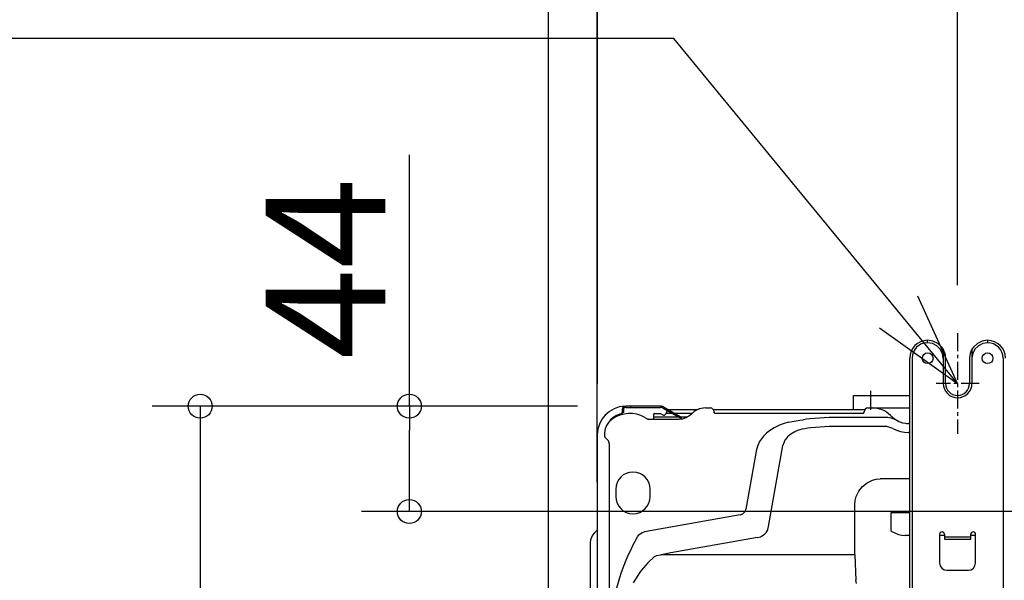
# Model space of a CAD drawing. Extents: x -1141 to 1126, y -613 to 1098.
# Drawn here: x -641 to -230, y 70 to 304 of the extents above; entities that cross this region are included whole.
import ezdxf

# ---------------------------------------------------------------- set-up
doc = ezdxf.new("R2010")
doc.units = 0
doc.header["$LTSCALE"] = 20
doc.header["$MEASUREMENT"] = 0
doc.header["$PDMODE"] = 3
doc.header["$PDSIZE"] = -2
doc.linetypes.add('CENTER', pattern=[0.6, 0.375, -0.075, 0.075, -0.075])
doc.layers.get('0').update_dxf_attribs({"linetype": 'CONTINUOUS'})
doc.layers.get('DEFPOINTS').update_dxf_attribs({"linetype": 'CONTINUOUS'})
for name, color, linetype in [('BASIS', 6, 'CONTINUOUS'), ('DETAIL', 5, 'CONTINUOUS'), ('NOTE', 4, 'CONTINUOUS'), ('OUTLINE', 3, 'CONTINUOUS'), ('SIZE', 32, 'CONTINUOUS')]:
    doc.layers.add(name, color=color, linetype=linetype)
doc.styles.get("Standard").update_dxf_attribs({"font": 'SIMPLEX', "width": 0.9, "bigfont": 'BIGFONT'})
doc.dimstyles.get("Standard").update_dxf_attribs({"dimtxt": 0.18, "dimasz": 0.18, "dimexe": 0.18, "dimexo": 0.0625, "dimgap": 0.09, "dimtad": 0, "dimtih": 1, "dimtoh": 1, "dimdec": 4, "dimzin": 0, "dimdsep": 46, "dimtxsty": 'STANDARD', "dimcen": 0.09, "dimadec": 0, "dimazin": 0, "dimtfac": 1, "dimtdec": 4, "dimtofl": 0, "dimtmove": 0, "dimatfit": 3, "dimfxl": 1, "dimtolj": 1, "dimtzin": 0, "dimarcsym": 0})

# ---------------------------------------------------------------- blocks, each defined once
blk = doc.blocks.new('_ORIGIN')
at = {"color": 0, "linetype": 'ByBlock'}
blk.add_line((0, 0), (-1, 0), dxfattribs=at)
blk.add_circle((0, 0), 0.5, dxfattribs=at)
blk = doc.blocks.new('*D85')
at = {"layer": 'DEFPOINTS', "color": 0, "transparency": 16777216}
for p in [(250.55, 425.59), (-249.45, 173), (250.55, 173)]:
    blk.add_point(p, dxfattribs=at)
at = {"layer": 'SIZE', "color": 0, "lineweight": -2, "transparency": 16777216}
for p, q in [((-249.45, 193), (-249.45, 445.59)), ((250.55, 193), (250.55, 445.59)), ((-239.45, 425.59), (240.55, 425.59))]:
    blk.add_line(p, q, dxfattribs=at)
at = {"layer": 'SIZE', "color": 0, "lineweight": -2, "transparency": 16777216, "xscale": 10, "yscale": 10, "zscale": 10, "rotation": 180}
blk.add_blockref('_ORIGIN', (-249.45, 425.59), dxfattribs=at)
at = {"layer": 'SIZE', "color": 0, "lineweight": -2, "transparency": 16777216, "xscale": 10, "yscale": 10, "zscale": 10}
blk.add_blockref('_ORIGIN', (250.55, 425.59), dxfattribs=at)
at = {"layer": 'SIZE', "color": 0, "transparency": 16777216, "insert": (4.51, 460.59), "char_height": 50, "attachment_point": 5}
blk.add_mtext('\\A1;500', dxfattribs=at)
blk = doc.blocks.new('*D86')
at = {"layer": 'DEFPOINTS', "color": 0, "transparency": 16777216}
for p in [(-399.85, 425.59), (-249.45, 173), (-399.85, 90.74)]:
    blk.add_point(p, dxfattribs=at)
at = {"layer": 'SIZE', "color": 0, "lineweight": -2, "transparency": 16777216}
for p, q in [((-399.85, 110.74), (-399.85, 445.59)), ((-249.45, 193), (-249.45, 445.59)), ((-259.45, 425.59), (-389.85, 425.59))]:
    blk.add_line(p, q, dxfattribs=at)
at = {"layer": 'SIZE', "color": 0, "lineweight": -2, "transparency": 16777216, "xscale": 10, "yscale": 10, "zscale": 10, "rotation": 180}
blk.add_blockref('_ORIGIN', (-399.85, 425.59), dxfattribs=at)
at = {"layer": 'SIZE', "color": 0, "lineweight": -2, "transparency": 16777216, "xscale": 10, "yscale": 10, "zscale": 10}
blk.add_blockref('_ORIGIN', (-249.45, 425.59), dxfattribs=at)
at = {"layer": 'SIZE', "color": 0, "transparency": 16777216, "insert": (-329.28, 460.59), "char_height": 50, "attachment_point": 5}
blk.add_mtext('\\A1;150', dxfattribs=at)
blk = doc.blocks.new('*D80')
at = {"layer": 'DEFPOINTS', "color": 0, "transparency": 16777216}
for p in [(-420.25, 425.59), (-399.85, 130.5), (-420.25, 27.3)]:
    blk.add_point(p, dxfattribs=at)
at = {"layer": 'SIZE', "color": 0, "lineweight": -2, "transparency": 16777216}
for p, q in [((-420.25, 47.3), (-420.25, 445.59)), ((-399.85, 150.5), (-399.85, 445.59)), ((-430.25, 425.59), (-597.39, 425.59)), ((-399.85, 425.59), (-420.25, 425.59)), ((-389.85, 425.59), (-379.85, 425.59))]:
    blk.add_line(p, q, dxfattribs=at)
at = {"layer": 'SIZE', "color": 0, "lineweight": -2, "transparency": 16777216, "xscale": 10, "yscale": 10, "zscale": 10}
blk.add_blockref('_ORIGIN', (-420.25, 425.59), dxfattribs=at)
at = {"layer": 'SIZE', "color": 0, "lineweight": -2, "transparency": 16777216, "xscale": 10, "yscale": 10, "zscale": 10, "rotation": 180}
blk.add_blockref('_ORIGIN', (-399.85, 425.59), dxfattribs=at)
at = {"layer": 'SIZE', "color": 0, "transparency": 16777216, "insert": (-518.82, 460.59), "char_height": 50, "attachment_point": 5}
blk.add_mtext('\\A1;22.3', dxfattribs=at)
blk = doc.blocks.new('*D81')
at = {"layer": 'DEFPOINTS', "color": 0, "transparency": 16777216}
for p in [(-388.35, 142.49), (-565.59, -142.8), (-361.02, -142.8)]:
    blk.add_point(p, dxfattribs=at)
at = {"layer": 'SIZE', "color": 0, "lineweight": -2, "transparency": 16777216}
for p, q in [((-408.35, 142.49), (-585.59, 142.49)), ((-565.59, 132.49), (-565.59, -132.8)), ((-381.02, -142.8), (-585.59, -142.8))]:
    blk.add_line(p, q, dxfattribs=at)
at = {"layer": 'SIZE', "color": 0, "lineweight": -2, "transparency": 16777216, "xscale": 10, "yscale": 10, "zscale": 10}
for p, rotation in [((-565.59, 142.49), 90), ((-565.59, -142.8), 270)]:
    blk.add_blockref('_ORIGIN', p, dxfattribs=dict(at, rotation=rotation))
at = {"layer": 'SIZE', "color": 0, "transparency": 16777216, "insert": (-600.59, -3.34), "char_height": 50, "attachment_point": 5, "rotation": 90}
blk.add_mtext('\\A1;285', dxfattribs=at)
blk = doc.blocks.new('*D82')
at = {"layer": 'DEFPOINTS', "color": 0, "transparency": 16777216}
for p in [(400.75, 510.59), (-399.77, 131.83), (400.75, 130.6)]:
    blk.add_point(p, dxfattribs=at)
at = {"layer": 'SIZE', "color": 0, "lineweight": -2, "transparency": 16777216}
for p, q in [((-399.77, 151.83), (-399.77, 530.59)), ((400.75, 150.6), (400.75, 530.59)), ((-389.77, 510.59), (390.75, 510.59))]:
    blk.add_line(p, q, dxfattribs=at)
at = {"layer": 'SIZE', "color": 0, "lineweight": -2, "transparency": 16777216, "xscale": 10, "yscale": 10, "zscale": 10, "rotation": 180}
blk.add_blockref('_ORIGIN', (-399.77, 510.59), dxfattribs=at)
at = {"layer": 'SIZE', "color": 0, "lineweight": -2, "transparency": 16777216, "xscale": 10, "yscale": 10, "zscale": 10}
blk.add_blockref('_ORIGIN', (400.75, 510.59), dxfattribs=at)
at = {"layer": 'SIZE', "color": 0, "transparency": 16777216, "insert": (0.49, 545.59), "char_height": 50, "attachment_point": 5}
blk.add_mtext('\\A1;800', dxfattribs=at)
blk = doc.blocks.new('*D88')
at = {"layer": 'DEFPOINTS', "color": 0, "transparency": 16777216}
for p in [(-478.3, 142.49), (-388.11, 142.49), (-9.26, 98.5)]:
    blk.add_point(p, dxfattribs=at)
at = {"layer": 'SIZE', "color": 0, "lineweight": -2, "transparency": 16777216}
for p, q in [((-478.3, 142.49), (-478.3, 247.49)), ((-408.11, 142.49), (-498.3, 142.49)), ((-478.3, 108.5), (-478.3, 132.49)), ((-29.26, 98.5), (-498.3, 98.5))]:
    blk.add_line(p, q, dxfattribs=at)
at = {"layer": 'SIZE', "color": 0, "lineweight": -2, "transparency": 16777216, "xscale": 10, "yscale": 10, "zscale": 10}
for p, rotation in [((-478.3, 142.49), 90), ((-478.3, 98.5), 270)]:
    blk.add_blockref('_ORIGIN', p, dxfattribs=dict(at, rotation=rotation))
at = {"layer": 'SIZE', "color": 0, "transparency": 16777216, "insert": (-513.3, 199.99), "char_height": 50, "attachment_point": 5, "rotation": 90}
blk.add_mtext('\\A1;44', dxfattribs=at)
blk = doc.blocks.new('*D91')
at = {"layer": 'DEFPOINTS', "color": 0, "transparency": 16777216}
for p in [(0, 336.66), (0, 159.93), (-399.85, 110.61)]:
    blk.add_point(p, dxfattribs=at)
at = {"layer": 'SIZE', "color": 0, "lineweight": -2, "transparency": 16777216}
for p, q in [((-399.85, 130.61), (-399.85, 356.66)), ((0, 179.93), (0, 356.66)), ((-389.85, 336.66), (-10, 336.66))]:
    blk.add_line(p, q, dxfattribs=at)
at = {"layer": 'SIZE', "color": 0, "lineweight": -2, "transparency": 16777216, "xscale": 10, "yscale": 10, "zscale": 10, "rotation": 180}
blk.add_blockref('_ORIGIN', (-399.85, 336.66), dxfattribs=at)
at = {"layer": 'SIZE', "color": 0, "lineweight": -2, "transparency": 16777216, "xscale": 10, "yscale": 10, "zscale": 10}
blk.add_blockref('_ORIGIN', (0, 336.66), dxfattribs=at)
at = {"layer": 'SIZE', "color": 0, "transparency": 16777216, "insert": (-199.93, 371.66), "char_height": 50, "attachment_point": 5}
blk.add_mtext('\\A1;400', dxfattribs=at)

msp = doc.modelspace()

# ---------------------------------------------------------------- linework, layer by layer
at = {"layer": 'BASIS', "linetype": 'CENTER'}
for p, q in [((-249.4500002, 173), (-249.4500002, 131)), ((-240.4500002, 152), (-258.4500002, 152))]:
    msp.add_line(p, q, dxfattribs=at)
at = {"layer": 'DETAIL', "color": 5, "linetype": 'Continuous'}
for p, q in [((-261.9500002, 169), (-261.9500002, 170)), ((-259.7393491, 169.6667939), (-261.9500002, 170)), ((-259.9413755, 168.6818696), (-261.9500002, 169)), ((-258.1293943, 167.7586213), (-259.9413755, 168.6818696)), ((-257.7250974, 168.6967927), (-259.7393491, 169.6667939)), ((-256.086273, 167.176178), (-257.7250974, 168.6967927)), ((-241.174896, 168.6967927), (-242.813751, 167.176178)), ((-239.1606748, 169.6667939), (-241.174896, 168.6967927)), ((-238.9586179, 168.6818696), (-240.7705991, 167.7586213)), ((-236.9500002, 170), (-239.1606748, 169.6667939)), ((-236.9500002, 169), (-238.9586179, 168.6818696)), ((-236.9500002, 170), (-236.9500002, 169)), ((-256.6913755, 166.3206025), (-258.1293943, 167.7586213)), ((-255.7681272, 164.5086213), (-256.6913755, 166.3206025)), ((-255.4500002, 166.2416574), (-256.086273, 167.176178)), ((-255.4500002, 162.5), (-255.7681272, 164.5086213)), ((-255.4500002, 166.2416574), (-255.4500002, 152)), ((-242.813751, 167.176178), (-243.4500002, 166.2416574)), ((-243.4500002, 166.2416574), (-243.4500002, 152)), ((-243.1318662, 164.5086213), (-243.4500002, 162.5)), ((-242.2086179, 166.3206025), (-243.1318662, 164.5086213)), ((-240.7705991, 167.7586213), (-242.2086179, 166.3206025)), ((-269.4500002, -163.2842712), (-269.4500002, 162.5)), ((-268.4500002, 162.5), (-268.4500002, -163.2842712)), ((-254.4500002, 152), (-254.4500002, 162.5)), ((-244.4500002, 162.5), (-244.4500002, 152)), ((-230.4500002, 162.5), (-230.4500002, -163.2842712)), ((-292.8500102, 146.9000093), (-269.4500001, 146.9000161)), ((-292.8499754, 141.0206147), (-292.8500102, 146.9000093)), ((-389.7299497, 139.5160065), (-389.3800657, 140.0423432)), ((-389.3800657, 140.0423432), (-389.3500002, 140.2534093)), ((-389.3408506, 141.5346223), (-389.3500002, 141.3972474)), ((-389.3500002, 140.2534093), (-389.3500002, 141.3972474)), ((-389.3149412, 141.6668244), (-389.3408506, 141.5346223)), ((-389.2159116, 141.918808), (-389.3149412, 141.6668244)), ((-389.1365354, 142.0460969), (-389.2159116, 141.918808)), ((-389.0938108, 139.76503), (-389.1985166, 139.6578828)), ((-389.0025022, 142.2011567), (-389.1365354, 142.0460969)), ((-388.9183042, 140.0377656), (-389.0938108, 139.76503)), ((-388.3500002, 142.4895788), (-389.0025022, 142.2011567)), ((-388.8678281, 140.192154), (-388.9183042, 140.0377656)), ((-388.8500002, 140.3532284), (-388.8678281, 140.192154)), ((-388.8454282, 141.5225983), (-388.8500002, 141.4544512)), ((-388.8500002, 141.4544512), (-388.8500002, 140.3532284)), ((-388.8323667, 141.5881501), (-388.8454282, 141.5225983)), ((-388.7423094, 141.7747346), (-388.8323667, 141.5881501)), ((-388.6749571, 141.8500519), (-388.7423094, 141.7747346)), ((-388.3500002, 141.9891253), (-388.6749571, 141.8500519)), ((-388.3500002, 142.4895788), (-387.8500002, 142.5)), ((-387.8500002, 142), (-388.3500002, 141.9891253)), ((-373.4500002, 142.5), (-387.8500002, 142.5)), ((-387.8500002, 142), (-373.4500002, 142)), ((-385.8500002, 142), (-385.8500002, 142.5)), ((-372.4500002, 141.7320508), (-365.5626713, 137.7556496)), ((-372.2000002, 142.1650635), (-365.3126713, 138.1886623)), ((-370.932051, 139.7009619), (-370.5163267, 140.4210053)), ((-370.4679494, 141.1650635), (-370.7179494, 140.7320508)), ((-370.5163267, 140.4210053), (-370.432051, 140.5669873)), ((-358.0786923, 141.0000001), (-370.1820662, 141.0000001)), ((-354.7311981, 141.75), (-352.7000002, 141.75)), ((-288.2555444, 141.0000001), (-351.3806113, 141.0000001)), ((-351.1000002, 140.15), (-351.1000002, 140.0499413)), ((-351.0768736, 139.8848572), (-351.1000002, 140.0499413)), ((-351.0022276, 139.7216492), (-351.0768736, 139.8848572)), ((-288.5000002, 140.15), (-288.5000002, 140.05)), ((-286.9000002, 141.75), (-269.4500083, 141.75)), ((-393.6393736, 137.050705), (-394.7435701, 136.0713442)), ((-390.4727609, 139.1093627), (-390.0227834, 139.2337857)), ((-390.4727609, 139.1093627), (-390.2481992, 139.1746674)), ((-390.2481992, 139.1746674), (-390.0227834, 139.2337857)), ((-390.0227834, 139.2337857), (-389.7299497, 139.5160065)), ((-389.8288572, 139.2918549), (-390.0227834, 139.2337857)), ((-389.6143186, 139.3807526), (-389.8288572, 139.2918549)), ((-389.1985166, 139.6578828), (-389.6143186, 139.3807526)), ((-379.9550002, 137.7678759), (-378.810361, 137.1070181)), ((-378.617584, 137.0270997), (-378.810361, 137.1070181)), ((-378.4105893, 137), (-378.617584, 137.0270997)), ((-365.6637414, 137), (-378.4105893, 137)), ((-376.4500002, 138.8), (-376.450012, 136.9522248)), ((-376.450012, 138.0000001), (-365.9858962, 138.0000001)), ((-376.4500002, 139), (-376.4500002, 138.8)), ((-375.9500002, 139.5), (-373.5839748, 139.5)), ((-373.5839748, 139.5), (-372.5480764, 138.9019238)), ((-370.932051, 139.7009619), (-371.182051, 139.2679492)), ((-368.5839518, 139.5000001), (-371.048069, 139.5000001)), ((-367.8698732, 139.6650635), (-368.1198732, 139.2320508)), ((-360.2666528, 139.5000001), (-367.5839932, 139.5000001)), ((-367.2538478, 138.7320508), (-367.0038478, 139.1650635)), ((-364.2590635, 137.1411744), (-365.6637414, 137)), ((-365.0975731, 138.0000001), (-362.2977574, 138.0000001)), ((-362.890167, 137.5727387), (-364.2590635, 137.1411744)), ((-361.6405332, 138.2790528), (-362.890167, 137.5727387)), ((-360.5785501, 139.2097138), (-361.6405332, 138.2790528)), ((-350.9242857, 139.6257172), (-351.0022276, 139.7216492)), ((-350.8283384, 139.5477906), (-350.9242857, 139.6257172)), ((-350.6651304, 139.4731599), (-350.8283384, 139.5477906)), ((-350.5000589, 139.45), (-350.6651304, 139.4731599)), ((-289.1000002, 139.45), (-350.5000589, 139.45)), ((-319.9785471, 135.7558035), (-321.7723081, 135.2951661)), ((-319.9785471, 135.7558035), (-318.4385679, 136.0684815)), ((-318.4385679, 136.0684815), (-316.8980406, 136.3546754)), ((-316.8980406, 136.3546754), (-315.357147, 136.6145173)), ((-315.357147, 136.6145173), (-313.8161056, 136.848198)), ((-312.4784849, 137.0297089), (-313.8161056, 136.848198)), ((-311.1438902, 137.1916962), (-312.4784849, 137.0297089)), ((-309.1402891, 137.3987427), (-311.1438902, 137.1916962)), ((-307.1352232, 137.5627747), (-309.1402891, 137.3987427)), ((-305.1294248, 137.6838685), (-307.1352232, 137.5627747)), ((-303.1235044, 137.7621308), (-305.1294248, 137.6838685)), ((-301.7865904, 137.7905732), (-303.1235044, 137.7621308)), ((-300.4500002, 137.8), (-301.7865904, 137.7905732)), ((-279.8353764, 137.8), (-300.4500002, 137.8)), ((-278.5284786, 137.7206352), (-279.8353764, 137.8)), ((-277.1898496, 137.4709778), (-278.5284786, 137.7206352)), ((-277.4418887, 138.6161816), (-277.0826611, 138.2597174)), ((-275.9273985, 137.0681153), (-277.1898496, 137.4709778)), ((-275.7024229, 136.9778748), (-275.9273985, 137.0681153)), ((-274.7247632, 136.5142857), (-275.7024229, 136.9778748)), ((-273.9953306, 136.1591187), (-274.9556958, 136.6786226)), ((-274.7247632, 136.5142857), (-273.9953306, 136.1591187)), ((-273.9953306, 136.1591187), (-273.5890806, 135.9912568)), ((-273.5890806, 135.9912568), (-272.3969419, 135.6108246)), ((-328.3584287, 131.9306641), (-329.1805723, 131.2481538)), ((-326.0352476, 133.477707), (-328.3584287, 131.9306641)), ((-324.9433897, 134.0525056), (-326.0352476, 133.477707)), ((-323.5193784, 134.6833192), (-324.9433897, 134.0525056)), ((-322.6424253, 135.0115357), (-323.5193784, 134.6833192)), ((-321.7723081, 135.2951661), (-322.6424253, 135.0115357)), ((-317.4176939, 131.8109742), (-319.0036924, 130.864441)), ((-316.2823179, 132.3092805), (-317.4176939, 131.8109742)), ((-315.6972349, 132.5184174), (-316.2823179, 132.3092805)), ((-314.4997251, 132.8563996), (-315.6972349, 132.5184174)), ((-313.2695233, 133.0876038), (-314.4997251, 132.8563996)), ((-311.9938047, 133.2607423), (-313.2695233, 133.0876038)), ((-310.712982, 133.4161988), (-311.9938047, 133.2607423)), ((-308.7900694, 133.614914), (-310.712982, 133.4161988)), ((-306.865814, 133.7723237), (-308.7900694, 133.614914)), ((-304.9408262, 133.8885499), (-306.865814, 133.7723237)), ((-303.0157774, 133.9636536), (-304.9408262, 133.8885499)), ((-301.7326963, 133.9909516), (-303.0157774, 133.9636536)), ((-300.4500002, 134.0000193), (-301.7326963, 133.9909516)), ((-279.8353764, 134), (-300.4500002, 134.0000193)), ((-278.9684751, 133.9461365), (-279.8353764, 134)), ((-278.1206968, 133.7867432), (-278.9684751, 133.9461365)), ((-277.3023985, 133.5256348), (-278.1206968, 133.7867432)), ((-276.5229419, 133.1666667), (-277.3023985, 133.5256348)), ((-276.5229419, 133.1666667), (-274.9641416, 132.4487916)), ((-274.9641416, 132.4487916), (-273.3278501, 131.9266205)), ((-273.3278501, 131.9266205), (-271.6326597, 131.6078339)), ((-272.3969419, 135.6108246), (-271.1618345, 135.3785554)), ((-271.6326597, 131.6078339), (-269.8980729, 131.5)), ((-271.1618345, 135.3785554), (-270.7414854, 135.3349152)), ((-270.7414854, 135.3349152), (-269.8980729, 135.3)), ((-269.4499826, 135.3), (-269.8980729, 135.3)), ((-399.8500002, 130.5), (-399.8500002, -96.3358984)), ((-396.8361006, 130), (-396.7386497, 129.5886495)), ((-396.7386497, 129.5886495), (-395.4357867, 128.2857864)), ((-332.0736387, 127.814499), (-332.8919981, 126.1468964)), ((-330.4054868, 130.045395), (-332.0736387, 127.814499)), ((-329.1805723, 131.2481538), (-330.4054868, 130.045395)), ((-321.5014341, 128.274704), (-322.0331114, 127.2220612)), ((-321.1694639, 128.7671509), (-321.5014341, 128.274704)), ((-320.3934629, 129.6810151), (-321.1694639, 128.7671509)), ((-319.0036924, 130.864441), (-320.3934629, 129.6810151)), ((-269.4499826, 131.5), (-269.8980729, 131.5)), ((-394.8500002, 126.8715729), (-394.8500002, 64.9142136)), ((-333.397327, 124.3606536), (-337.7749423, 99.5339631)), ((-332.8919981, 126.1468964), (-333.397327, 124.3606536)), ((-328.3206195, 92.2585651), (-322.3527335, 126.1043472)), ((-322.0331114, 127.2220612), (-322.3527335, 126.1043472)), ((-287.2376402, 110.4803391), (-285.0212095, 111.572197)), ((-285.0212095, 111.572197), (-283.4320371, 111.9950944)), ((-283.4320371, 111.9950944), (-281.7855341, 112.1421356)), ((-269.4499968, 112.1421356), (-281.7855341, 112.1421356)), ((-392.1500002, 107.8), (-392.1500002, 104.8)), ((-377.7500002, 104.8), (-377.7500002, 107.8)), ((-291.8221739, 104.7712022), (-290.730377, 106.9876633)), ((-290.730377, 106.9876633), (-289.171417, 108.9214326)), ((-289.171417, 108.9214326), (-287.2376402, 110.4803391)), ((-292.3921358, 101.5355339), (-292.2450864, 103.182045)), ((-292.2450864, 103.182045), (-291.8221739, 104.7712022)), ((-339.1546323, 97.4872742), (-338.0404356, 98.6900101)), ((-338.0404356, 98.6900101), (-337.7749423, 99.5339631)), ((-292.4059668, 80.4746873), (-292.3921358, 101.5355339)), ((-340.1839634, 97.1249421), (-380.1834372, 90.0719557)), ((-340.1839634, 97.1249421), (-339.1546323, 97.4872742)), ((-277.1789324, 90.25), (-277.1789324, 98.1715729)), ((-277.1789324, 98.1715729), (-269.4499913, 98.1715729)), ((-399.8667295, 90.7259141), (-401.1390891, 89.4535518)), ((-329.2759702, 89.8800355), (-328.8287046, 90.6469041)), ((-328.8287046, 90.6469041), (-328.6560972, 91.0457841)), ((-328.6560972, 91.0457841), (-328.3206195, 92.2585651)), ((-385.2381284, 83.8384629), (-383.095852, 87.9594836)), ((-383.095852, 87.9594836), (-382.5665586, 88.7251359)), ((-382.5665586, 88.7251359), (-381.0755308, 89.8121644)), ((-381.0755308, 89.8121644), (-380.1834372, 90.0719557)), ((-332.9091644, 87.6705527), (-369.1466367, 81.2809067)), ((-332.9091644, 87.6705527), (-331.7123106, 87.9997101)), ((-331.7123106, 87.9997101), (-331.3194273, 88.167862)), ((-331.3194273, 88.167862), (-330.5536802, 88.6106797)), ((-330.5536802, 88.6106797), (-329.8567808, 89.18956)), ((-329.8567808, 89.18956), (-329.2759702, 89.8800355)), ((-277.1789324, 90.25), (-274.1789243, 88.9772034)), ((-274.1789243, 88.9772034), (-272.6789243, 88.5870133)), ((-272.6789243, 88.5870133), (-271.1789324, 88.45)), ((-269.4500197, 88.45), (-271.1789324, 88.45)), ((-254.9500056, 88.45), (-256.9500078, 88.45)), ((-256.9500002, 89), (-256.9500002, 77)), ((-254.9500002, 89), (-254.9500002, 87)), ((-254.9500002, 88), (-243.9500002, 88)), ((-254.9500002, 87), (-243.9500002, 87)), ((-243.9500002, 87), (-243.9500002, 89)), ((-241.9499939, 88.45), (-243.9499948, 88.45)), ((-241.9500002, 77), (-241.9500002, 89)), ((-402.7500002, 85.5644683), (-402.7500002, 55.55)), ((-387.1792295, 79.6188737), (-385.4731748, 83.3549271)), ((-385.4731748, 83.3549271), (-385.2381284, 83.8384629)), ((-387.8763731, 77.9589158), (-387.1792295, 79.6188737)), ((-375.9368854, 79.7011538), (-378.8836973, 76.9021989)), ((-375.9368854, 79.7011538), (-375.2157273, 80.0361287)), ((-373.4038999, 80.3399659), (-375.2157273, 80.0361287)), ((-373.3400572, 80.3563462), (-373.4038999, 80.3399659)), ((-373.1597718, 80.4746873), (-373.3400572, 80.3563462)), ((-369.1466367, 81.2809067), (-373.1597718, 80.4746873)), ((-292.4059668, 80.4746873), (-373.1597718, 80.4746873)), ((-292.4059668, 80.4746873), (-291.8663638, 69.8227666)), ((-389.7015073, 73.1254883), (-387.8763731, 77.9589158)), ((-379.574127, 76.1573334), (-381.5256651, 73.8241883)), ((-378.8836973, 76.9021989), (-379.574127, 76.1573334)), ((-253.9500002, 74), (-244.9500002, 74)), ((-391.7010801, 66.600441), (-389.9518736, 72.3938523)), ((-389.9518736, 72.3938523), (-389.7015073, 73.1254883)), ((-383.9455869, 70.3291321), (-384.8678892, 68.7591859)), ((-382.2549131, 72.8514176), (-383.9455869, 70.3291321)), ((-381.5256651, 73.8241883), (-382.2549131, 72.8514176)), ((-291.6846616, 68.4185563), (-291.8663638, 69.8227666))]:
    msp.add_line(p, q, dxfattribs=at)
at = {"layer": 'DETAIL', "color": 5}
msp.add_line((-285.8500071, 148.8999993), (-285.8500071, 141), dxfattribs=at)
at = {"layer": 'DETAIL', "color": 5, "linetype": 'Continuous'}
for centre in [(-261.9500002, 162.5), (-236.9500002, 162.5)]:
    msp.add_circle(centre, 2.25, dxfattribs=at)
for centre, radius, start, end in [((-261.9500002, 162.5), 7.5, 90, 180), ((-261.9500002, 162.5), 6.5, 90, 180), ((-236.9500002, 162.5), 7.5, 0, 90), ((-236.9500002, 162.5), 6.5, 0, 90), ((-261.9500002, 162.5), 7.5, 0, 29.926434867), ((-236.9500002, 162.5), 7.5, 150.073565133, 180), ((-249.4500002, 152), 6, 180, 0), ((-249.4500002, 152), 5, 180, 0), ((-387.8500002, 130.5), 12, 92.388015463, 180), ((-373.4500002, 140), 2.5, 60, 90), ((-373.4500002, 140), 2, 60, 90), ((-354.7311981, 133.75), 8, 90, 136.963492607), ((-352.7000002, 140.15), 1.6, 0, 90), ((-289.1000002, 140.05), 0.6, 270, 0), ((-286.9000002, 140.15), 1.6, 90, 180), ((-285.0490997, 130.95), 10.8, 45.221218127, 90), ((-387.8500002, 130.5), 9, 106.942860162, 183.184738537), ((-386.2450153, 126.8732755), 12.5800082, 59.999942457, 126.000084435), ((-375.9500002, 139), 0.5, 90, 180), ((-372.0480764, 139.7679492), 1, 240, 330), ((-366.0626655, 136.8896167), 1.0000036, 15.000959793, 60.000501836), ((-366.0626622, 136.8896124), 1.5000057, 15.000194691, 60.000524336), ((-269.8980729, 145.5), 10.2, 225.221218127, 241.757462816), ((-396.8500002, 126.8715729), 2, 0, 45), ((-384.9500002, 107.8), 7.2, 0, 180), ((-384.9500002, 104.8), 7.2, 180, 0), ((-397.2500002, 85.5644661), 5.5, 135.000022723, 179.999977277), ((-255.9500002, 89), 1, 0, 180), ((-242.9500002, 89), 1, 0, 180), ((-253.9500002, 77), 3, 180, 270), ((-244.9500002, 77), 3, 270, 0)]:
    msp.add_arc(centre, radius, start, end, dxfattribs=at)
at = {"layer": 'NOTE'}
for p, q in [((-367.9632339, 296.0305939), (-984.7233427, 296.0305939)), ((-249.4500002, 152), (-367.9632339, 296.0305939)), ((-249.4500002, 152), (-266.0051355, 188.4132854)), ((-281.9938124, 175.2572619), (-249.4500002, 152))]:
    msp.add_line(p, q, dxfattribs=at)
at = {"layer": 'OUTLINE', "color": 3, "linetype": 'Continuous'}
for p, q in [((-259.7393491, 169.6667939), (-261.9500002, 170)), ((-257.7250974, 168.6967927), (-259.7393491, 169.6667939)), ((-256.086273, 167.176178), (-257.7250974, 168.6967927)), ((-241.174896, 168.6967927), (-242.813751, 167.176178)), ((-239.1606748, 169.6667939), (-241.174896, 168.6967927)), ((-236.9500002, 170), (-239.1606748, 169.6667939)), ((-255.4500002, 166.2416574), (-256.086273, 167.176178)), ((-242.813751, 167.176178), (-243.4500002, 166.2416574)), ((-269.4500002, 146.9000161), (-269.4500002, 162.5)), ((-254.4500002, 152), (-254.4500002, 162.5)), ((-244.4500002, 162.5), (-244.4500002, 152)), ((-292.8500102, 146.9000093), (-269.4500002, 146.9000161)), ((-292.8499754, 141.0206147), (-292.8500102, 146.9000093)), ((-388.3500002, 142.4895788), (-387.8500002, 142.5)), ((-373.4500002, 142.5), (-387.8500002, 142.5)), ((-372.2000002, 142.1650635), (-370.1820511, 141.0000001)), ((-358.1131352, 141.0000001), (-370.1820662, 141.0000001)), ((-354.7311981, 141.75), (-352.7000002, 141.75)), ((-292.8499754, 141.0206147), (-351.3444641, 141.0000001)), ((-399.8500002, 130.5), (-399.8500002, 90.7259141)), ((-399.8667295, 90.7259141), (-401.1390891, 89.4535518)), ((-402.7500002, 85.5644683), (-402.7500002, 55.55))]:
    msp.add_line(p, q, dxfattribs=at)
at = {"layer": 'OUTLINE', "color": 3}
msp.add_line((-285.8500071, 148.8999993), (-285.8500089, 146.9000114), dxfattribs=at)
at = {"layer": 'OUTLINE', "color": 3, "linetype": 'Continuous'}
for centre, radius, start, end in [((-261.9500002, 162.5), 7.5, 90, 180), ((-236.9500002, 162.5), 7.5, 0, 90), ((-261.9500002, 162.5), 7.5, 0, 29.926434867), ((-236.9500002, 162.5), 7.5, 150.073565133, 180), ((-249.4500002, 152), 5, 180, 0), ((-387.8500002, 130.5), 12, 92.388015463, 180), ((-373.4500002, 140), 2.5, 60, 90), ((-354.7311981, 133.75), 8, 90, 115.00783215), ((-352.6999764, 140.1500574), 1.5999426, 32.088816596, 90.000851487), ((-397.2500002, 85.5644661), 5.5, 135.000022723, 179.999977277)]:
    msp.add_arc(centre, radius, start, end, dxfattribs=at)

# ---------------------------------------------------------------- dimensions: what is measured, and where the dimension line sits
at = {"layer": 'SIZE'}
for base, p1, p2, text, override, picture, middle in [((400.7499998, 510.5939851), (-399.7672727, 131.8282624), (400.7499998, 130.6), '800', {"dimtxt": 50, "dimasz": 10, "dimexe": 20, "dimexo": 20, "dimgap": 10, "dimtad": 1, "dimtih": 0, "dimtoh": 0, "dimdec": 0, "dimzin": 8, "dimblk": 'ORIGIN', "dimcen": 0.082, "dimtdec": 6, "dimtofl": 1, "dimldrblk": 'ORIGIN'}, '*D82', (0.4913635, 545.5939851)), ((-420.2500002, 425.5867393), (-399.8500002, 130.5), (-420.2500002, 27.3), '22.3', {"dimtxt": 50, "dimasz": 10, "dimexe": 20, "dimexo": 20, "dimgap": 10, "dimtad": 1, "dimtih": 0, "dimtoh": 0, "dimdec": 6, "dimzin": 8, "dimblk": 'ORIGIN', "dimcen": 0.082, "dimtdec": 6, "dimtofl": 1, "dimldrblk": 'ORIGIN'}, '*D80', (-518.8214288, 460.5867393)), ((0, 336.6611841), (-399.8500002, 110.612957), (0, 159.9292625), '400', {"dimtxt": 50, "dimasz": 10, "dimexe": 20, "dimexo": 20, "dimgap": 10, "dimtad": 1, "dimtih": 0, "dimtoh": 0, "dimdec": 6, "dimzin": 8, "dimblk": 'ORIGIN', "dimcen": 0.082, "dimtdec": 6, "dimtofl": 1, "dimldrblk": 'ORIGIN'}, '*D91', (-199.9250001, 371.6611841))]:
    dim = msp.add_linear_dim(base=base, p1=p1, p2=p2, text=text, dimstyle='STANDARD', override=override, dxfattribs=at)
    dim.commit()
    dim.dimension.update_dxf_attribs({"geometry": picture, "text_midpoint": middle})
for base, p2, override, picture, middle in [((-399.8500013, 425.5867393), (-399.8500013, 90.7426396), {"dimtxt": 50, "dimasz": 10, "dimexe": 20, "dimexo": 20, "dimgap": 10, "dimtad": 1, "dimtih": 0, "dimtoh": 0, "dimdec": 0, "dimzin": 8, "dimblk": 'ORIGIN', "dimcen": 0.082, "dimtdec": 6, "dimtofl": 1, "dimldrblk": 'ORIGIN'}, '*D86', (-329.2841087, 425.5867393)), ((250.5499998, 425.5867393), (250.5499998, 173), {"dimtxt": 50, "dimasz": 10, "dimexe": 20, "dimexo": 20, "dimgap": 10, "dimtad": 1, "dimtih": 0, "dimtoh": 0, "dimdec": 6, "dimzin": 8, "dimblk": 'ORIGIN', "dimcen": 0.082, "dimtdec": 6, "dimtofl": 1, "dimldrblk": 'ORIGIN'}, '*D85', (4.5149263, 425.5867393))]:
    dim = msp.add_linear_dim(base=base, p1=(-249.4500002, 173), p2=p2, dimstyle='STANDARD', override=override, dxfattribs=at)
    dim.commit()
    dim.dimension.update_dxf_attribs({"geometry": picture, "text_midpoint": middle, "dimtype": 160})
dim = msp.add_linear_dim(base=(-478.2954322, 142.4945722), p1=(-9.2598785, 98.5), p2=(-388.1104216, 142.4945722), angle=90, dimstyle='STANDARD', override={"dimtxt": 50, "dimasz": 10, "dimexe": 20, "dimexo": 20, "dimgap": 10, "dimtad": 1, "dimtih": 0, "dimtoh": 0, "dimdec": 0, "dimzin": 8, "dimblk": 'ORIGIN', "dimcen": 0.082, "dimtdec": 6, "dimtofl": 1, "dimldrblk": 'ORIGIN'}, dxfattribs=at)
dim.commit()
dim.dimension.update_dxf_attribs({"geometry": '*D88', "text_midpoint": (-513.2954322, 199.9945722)})
dim = msp.add_linear_dim(base=(-565.5863102, -142.8), p1=(-388.3500002, 142.4895788), p2=(-361.0220946, -142.8), angle=90, dimstyle='STANDARD', override={"dimtxt": 50, "dimasz": 10, "dimexe": 20, "dimexo": 20, "dimgap": 10, "dimtad": 1, "dimtih": 0, "dimtoh": 0, "dimdec": 0, "dimzin": 8, "dimblk": 'ORIGIN', "dimcen": 0.082, "dimtdec": 6, "dimtofl": 1, "dimldrblk": 'ORIGIN'}, dxfattribs=at)
dim.commit()
dim.dimension.update_dxf_attribs({"geometry": '*D81', "text_midpoint": (-565.5863102, -3.3383403), "dimtype": 160})

doc.saveas('drawing.dxf')
